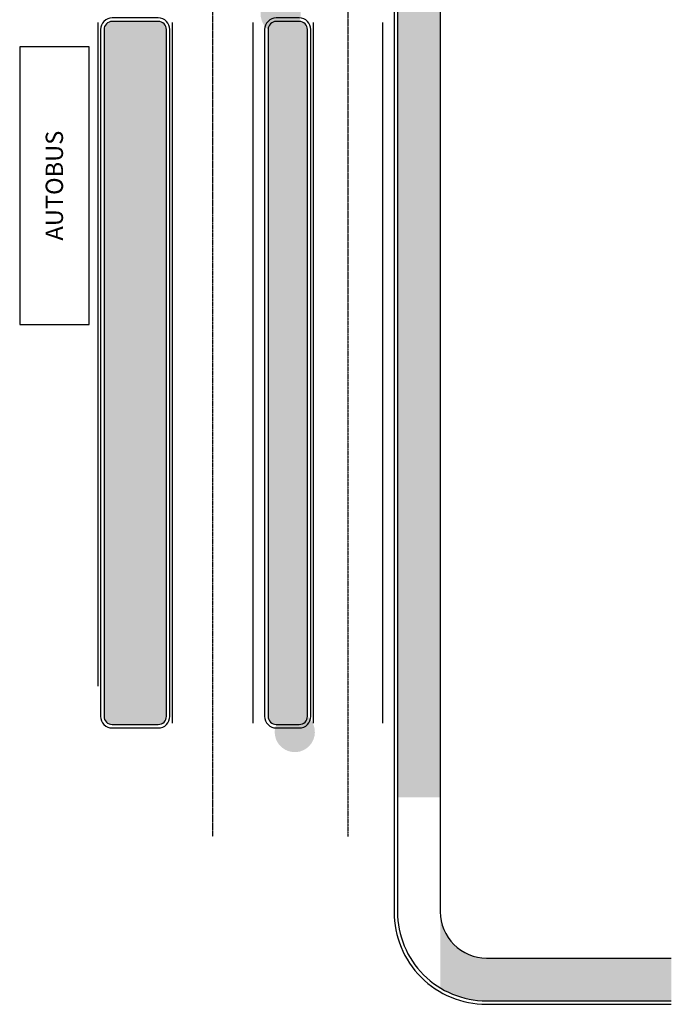
# Model space of a CAD drawing. Units: inches. Extents: x -33601 to 431565, y -122317 to 328286.
# Drawn here: x 403365 to 431565, y -102201 to -59626 of the extents above; entities that cross this region are included whole.
import ezdxf

# ---------------------------------------------------------------- set-up
doc = ezdxf.new("R2010")
doc.units = ezdxf.units.IN
doc.header["$MEASUREMENT"] = 0
doc.linetypes.add('TRATTOPUNTO', pattern=[25.4, 12.7, -6.35, 0, -6.35])
for name, color, linetype in [('PROG_A_MARCIAPIEDI', 2, 'Continuous'), ('PROG_A_MARCIAPIEDI_DETT', 1, 'Continuous'), ('PROG_PARCHEGGI_BUS', 42, 'Continuous'), ('PROG_PARCHEGGI_TESTO', 7, 'Continuous'), ('PROG_STRADE_ASSI', 1, 'TRATTOPUNTO'), ('PROG_STRADE_LINEE', 7, 'Continuous'), ('PROG_TRATTEGGI_CICLOPEDONALE', 16, 'Continuous'), ('PROG_TRATTEGGI_VERDE', 84, 'Continuous')]:
    doc.layers.add(name, color=color, linetype=linetype)
doc.styles.get("Standard").update_dxf_attribs({"font": 'arial.ttf'})
pattern_1 = [(37.5, (304214.6, -22401.33), (-16.0003, 489.4132), [0, -386.08, 0, -431.8, 0, -412.75]), (7.5, (304214.6, -22401.3), (449.5233, 716.825), [0, -208.28, 0, -347.98, 0, -133.35]), (327.5, (303902.16, -22401.33), (790.9924, 1.4372), [0, -127, 0, -457.2, 0, -596.9]), (317.5, (303902.16, -22401.3), (763.5565, 222.9293), [0, -63.5, 0, -299.72, 0, -342.9])]

msp = doc.modelspace()

# ---------------------------------------------------------------- hatches: boundary and pattern name
at = {"layer": 'PROG_TRATTEGGI_CICLOPEDONALE'}
h = msp.add_hatch(dxfattribs=at)
h.set_pattern_fill('AR-HBONE', color=256, scale=2.5)
h.set_pattern_definition([(45, (304214.58, -22401.33), (4e-14, 359.21024), [762, -254]), (135, (304394.2, -22221.72), (4e-14, 359.21024), [762, -254])])
h.paths.add_polyline_path([(419714.583, -57566.4806), (419714.583, -59036.1744, 0.8164965809)], flags=17)
h.paths.add_polyline_path([(419714.583, -91016.4806), (419714.583, -92486.1744, 0.8164965809)], flags=17)
edge = h.paths.add_edge_path()
edge.add_line((421564.583, -98201.3275), (421564.583, -101491.0843))
edge.add_arc((423564.583, -98201.3275), 3850, 238.70258778, 270)
edge.add_line((423564.583, -102051.3275), (431564.583, -102051.3275))
edge.add_line((431564.583, -102051.3275), (431564.583, -100201.3275))
edge.add_line((431564.583, -100201.3275), (423564.583, -100201.3275))
edge.add_arc((423564.583, -98201.3275), 2000, 180, 270, ccw=False)
edge = h.paths.add_edge_path()
edge.add_line((419714.583, -93251.3275), (421564.583, -93251.3275))
edge.add_line((421564.583, -93251.3275), (421564.583, -30351.3275))
edge.add_line((421564.583, -30351.3275), (420064.583, -30351.3275))
edge.add_arc((420064.583, -30701.3275), 350, 90, 180)
edge.add_line((419714.583, -30701.3275), (419714.583, -57566.4806))
edge.add_arc((419564.583, -58301.3275), 750, -78.46304097, 78.46304097, ccw=False)
edge.add_line((419714.583, -59036.1744), (419714.583, -91016.4806))
edge.add_arc((419564.583, -91751.3275), 750, -78.46304097, 78.46304097, ccw=False)
edge.add_line((419714.583, -92486.1744), (419714.583, -93251.3275))
at = {"layer": 'PROG_TRATTEGGI_VERDE'}
h = msp.add_hatch(dxfattribs=at)
h.set_pattern_fill('AR-SAND', color=256, scale=10)
h.set_pattern_definition(pattern_1)
h.paths.add_polyline_path([(415814.583, -60051.3275, 0.4142135624), (415464.583, -59701.3275, 1.9923322403), (414114.583, -60051.3275), (414114.583, -89751.3275, 0.4142135623), (414464.583, -90101.3275, 1.9923322402), (415814.583, -89751.3275)])
h = msp.add_hatch(dxfattribs=at)
h.set_pattern_fill('AR-SAND', color=256, scale=10)
h.set_pattern_definition(pattern_1)
h.paths.add_polyline_path([(409714.583, -60051.3275, 0.4142135624), (409364.583, -59701.3275), (407364.583, -59701.3275, 0.4142135624), (407014.583, -60051.3275), (407014.583, -89751.3275, 0.4142135624), (407364.583, -90101.3275), (409364.583, -90101.3275, 0.4142135624), (409714.583, -89751.3275)])

# ---------------------------------------------------------------- linework, layer by layer
at = {"layer": 'PROG_A_MARCIAPIEDI'}
for points in [[(421564.583, -30201.3275), (420064.583, -30201.3275, 0.4142135624), (419564.583, -30701.3275), (419564.583, -98201.3275, 0.4142135624), (423564.583, -102201.3275), (431564.583, -102201.3275)], [(421564.583, -30201.3275), (421564.583, -98201.3275, 0.4142135624), (423564.583, -100201.3275), (431564.583, -100201.3275)]]:
    msp.add_lwpolyline(points, format="xyb", dxfattribs=at)
for points in [[(409364.583, -59551.3275), (407364.583, -59551.3275, 0.4142135624), (406864.583, -60051.3275), (406864.583, -89751.3275, 0.4142135624), (407364.583, -90251.3275), (409364.583, -90251.3275, 0.4142135624), (409864.583, -89751.3275), (409864.583, -60051.3275, 0.4142135624)], [(415464.583, -59551.3275), (414464.583, -59551.3275, 0.4142135624), (413964.583, -60051.3275), (413964.583, -89751.3275, 0.4142135624), (414464.583, -90251.3275), (415464.583, -90251.3275, 0.4142135624), (415964.583, -89751.3275), (415964.583, -60051.3275, 0.4142135624)], [(409364.583, -59701.3275), (407364.583, -59701.3275, 0.4142135624), (407014.583, -60051.3275), (407014.583, -89751.3275, 0.4142135624), (407364.583, -90101.3275), (409364.583, -90101.3275, 0.4142135624), (409714.583, -89751.3275), (409714.583, -60051.3275, 0.4142135624)], [(415464.583, -59701.3275), (414464.583, -59701.3275, 0.4142135624), (414114.583, -60051.3275), (414114.583, -89751.3275, 0.4142135624), (414464.583, -90101.3275), (415464.583, -90101.3275, 0.4142135624), (415814.583, -89751.3275), (415814.583, -60051.3275, 0.4142135624)]]:
    msp.add_lwpolyline(points, format="xyb", close=True, dxfattribs=at)
at = {"layer": 'PROG_A_MARCIAPIEDI_DETT'}
msp.add_lwpolyline([(421564.583, -30351.3275), (420064.583, -30351.3275, 0.4142135624), (419714.583, -30701.3275), (419714.583, -98201.3275, 0.4142135624), (423564.583, -102051.3275), (431564.583, -102051.3275)], format="xyb", dxfattribs=at)
at = {"layer": 'PROG_PARCHEGGI_BUS'}
msp.add_lwpolyline([(403364.583, -72801.3275), (406364.583, -72801.3275), (406364.583, -60801.3275), (403364.583, -60801.3275)], close=True, dxfattribs=at)
at = {"layer": 'PROG_STRADE_ASSI'}
msp.add_line((417564.583, 202786.5901), (417564.583, -94951.3275), dxfattribs=at)
msp.add_lwpolyline([(413814.583, 189524.5403), (413814.583, 113270.8305, -0.0436609429), (413358.8156, 108061.3852), (410923.2586, 94248.6548, 0.1112930876), (411171.9138, 88977.8067, -0.1445583259), (410912.6165, 74820.25, 0.1427683415), (410769.1337, 68245.7423), (413303.4704, 58787.4688, -0.0655434628), (413814.583, 54905.1832), (413814.583, -16955.4016, -0.0307363661), (413588.277, -20633.3285), (411940.8891, -33969.3264, 0.0307363661), (411714.583, -37647.2534), (411714.583, -94951.3275)], format="xyb", dxfattribs=at)
at = {"layer": 'PROG_STRADE_LINEE'}
for p, q in [((416064.583, -59751.3275), (416064.583, -90051.3275)), ((419064.583, -59751.3275), (419064.583, -90051.3275))]:
    msp.add_line(p, q, dxfattribs=at)
for points in [[(406764.583, -88451.3275), (406764.583, -59751.3275)], [(409964.583, -59751.3275), (409964.583, -90051.3275)], [(413464.583, -90051.3275), (413464.583, -59751.3275)]]:
    msp.add_lwpolyline(points, dxfattribs=at)

# ---------------------------------------------------------------- texts
at = {"layer": 'PROG_PARCHEGGI_TESTO', "insert": (404864.583, -66801.3275), "char_height": 750, "attachment_point": 5, "rotation": 90}
msp.add_mtext_dynamic_manual_height_columns('AUTOBUS', width=1.70292, gutter_width=12.5, heights=[0], dxfattribs=at)

doc.saveas('drawing.dxf')
